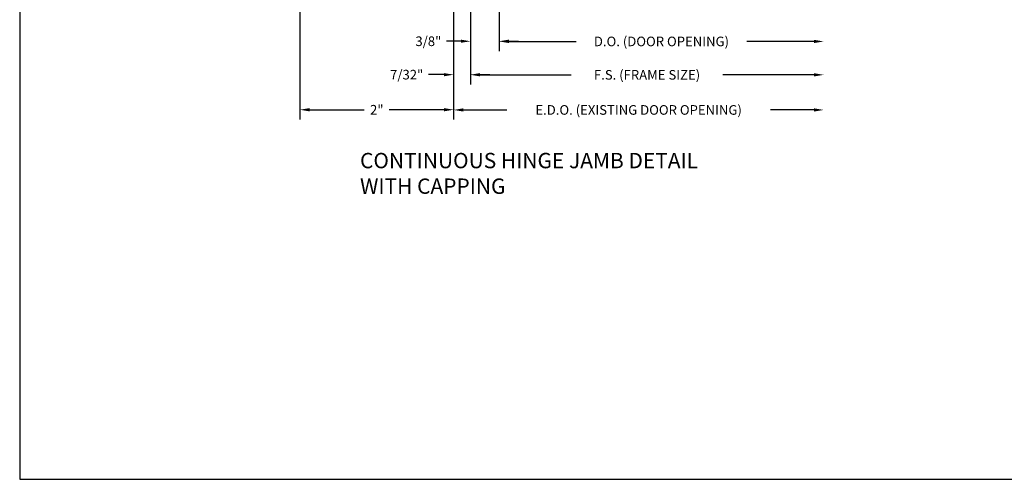
# Model space of a CAD drawing. Units: inches. Extents: x 11 to 291, y 9 to 75.
# Drawn here: x 70 to 83, y 40 to 46 of the extents above; entities that cross this region are included whole.
import ezdxf

# ---------------------------------------------------------------- set-up
doc = ezdxf.new("R2010")
doc.units = ezdxf.units.IN
doc.header["$MEASUREMENT"] = 0
doc.layers.add('CK_LEVEL_1', color=7, linetype='Continuous')
doc.styles.get("Standard").update_dxf_attribs({"font": 'arial.ttf'})
doc.dimstyles.new('DIMSTYLE1', dxfattribs={"dimtxt": 0.125, "dimasz": 0.125, "dimexe": 0.125, "dimexo": 0.0625, "dimgap": 0.09, "dimtad": 0, "dimtih": 1, "dimtoh": 1, "dimdec": 4, "dimzin": 0, "dimdsep": 46, "dimtxsty": 'Standard', "dimcen": 0.09, "dimadec": 0, "dimazin": 0, "dimtfac": 1, "dimtdec": 4, "dimtofl": 0, "dimtmove": 0, "dimatfit": 0, "dimfxl": 1, "dimtolj": 1, "dimtzin": 0, "dimarcsym": 0})

# ---------------------------------------------------------------- blocks, each defined once
blk = doc.blocks.new('*D2325')
at = {"layer": 'CK_LEVEL_1', "color": 0, "linetype": 'Continuous', "lineweight": -2, "transparency": 16777216}
for p, q in [((73.876, 47.3), (73.876, 44.741)), ((75.876, 47.394), (75.876, 44.741)), ((74.001, 44.866), (74.713, 44.866)), ((75.751, 44.866), (75.039, 44.866))]:
    blk.add_line(p, q, dxfattribs=at)
at = {"layer": 'CK_LEVEL_1', "color": 0, "linetype": 'Continuous', "transparency": 16777216}
for points in [[(74.001, 44.887), (74.001, 44.845), (73.876, 44.866)], [(75.751, 44.887), (75.751, 44.845), (75.876, 44.866)]]:
    blk.add_solid(points, dxfattribs=at)
at = {"layer": 'CK_LEVEL_1', "color": 0, "linetype": 'Continuous', "transparency": 16777216, "insert": (74.876, 44.866), "char_height": 0.125, "attachment_point": 5}
blk.add_mtext('\\A1;2"', dxfattribs=at)
blk = doc.blocks.new('*D2326')
at = {"layer": 'CK_LEVEL_1', "color": 0, "linetype": 'Continuous', "lineweight": -2, "transparency": 16777216}
for p, q in [((75.876, 47.414), (75.876, 45.198)), ((76.095, 47.221), (76.095, 45.198)), ((75.751, 45.323), (75.548, 45.323)), ((76.22, 45.323), (76.345, 45.323))]:
    blk.add_line(p, q, dxfattribs=at)
at = {"layer": 'CK_LEVEL_1', "color": 0, "linetype": 'Continuous', "transparency": 16777216}
for points in [[(75.751, 45.343), (75.751, 45.302), (75.876, 45.323)], [(76.22, 45.343), (76.22, 45.302), (76.095, 45.323)]]:
    blk.add_solid(points, dxfattribs=at)
at = {"layer": 'CK_LEVEL_1', "color": 0, "linetype": 'Continuous', "transparency": 16777216, "insert": (75.265, 45.323), "char_height": 0.125, "attachment_point": 5}
blk.add_mtext('\\A1;7/32"', dxfattribs=at)
blk = doc.blocks.new('*D2327')
at = {"layer": 'CK_LEVEL_1', "color": 0, "linetype": 'Continuous', "lineweight": -2, "transparency": 16777216}
for p, q in [((76.095, 47.221), (76.095, 45.633)), ((76.47, 47.206), (76.47, 45.633)), ((75.97, 45.758), (75.781, 45.758)), ((76.595, 45.758), (76.72, 45.758))]:
    blk.add_line(p, q, dxfattribs=at)
at = {"layer": 'CK_LEVEL_1', "color": 0, "linetype": 'Continuous', "transparency": 16777216}
for points in [[(75.97, 45.779), (75.97, 45.738), (76.095, 45.758)], [(76.595, 45.779), (76.595, 45.738), (76.47, 45.758)]]:
    blk.add_solid(points, dxfattribs=at)
at = {"layer": 'CK_LEVEL_1', "color": 0, "linetype": 'Continuous', "transparency": 16777216, "insert": (75.547, 45.758), "char_height": 0.125, "attachment_point": 5}
blk.add_mtext('\\A1;3/8"', dxfattribs=at)

msp = doc.modelspace()

# ---------------------------------------------------------------- linework, layer by layer
at = {"layer": 'CK_LEVEL_1', "color": 1, "linetype": 'Continuous'}
for p, q in [((75.87617, 47.41391), (75.87617, 44.73845)), ((76.09492, 47.22141), (76.09492, 45.19582)), ((76.46992, 47.20641), (76.46992, 45.63069)), ((76.59492, 45.75569), (77.46956, 45.75569)), ((80.56587, 45.75569), (79.69123, 45.75569)), ((76.21992, 45.32082), (77.40706, 45.32082)), ((80.56587, 45.32082), (79.37873, 45.32082)), ((76.00117, 44.86345), (76.56852, 44.86345)), ((80.56587, 44.86345), (79.99852, 44.86345))]:
    msp.add_line(p, q, dxfattribs=at)
at = {"layer": 'CK_LEVEL_1', "color": 7, "linetype": 'Continuous'}
msp.add_polyline3d([(70.22878, 40.05237, 0), (123.54275, 40.05237, 0), (123.54275, 74.54964, 0), (70.22878, 74.54964, 0), (70.22878, 40.05237, 0)], close=True, dxfattribs=at)
at = {"layer": 'CK_LEVEL_1', "color": 1, "linetype": 'Continuous'}
for points in [[(76.59492, 45.77653), (76.59492, 45.73486), (76.46992, 45.75569)], [(80.56587, 45.77653), (80.56587, 45.73486), (80.69087, 45.75569)], [(76.21992, 45.34165), (76.21992, 45.29998), (76.09492, 45.32082)], [(80.56587, 45.34165), (80.56587, 45.29998), (80.69087, 45.32082)], [(76.00117, 44.88428), (76.00117, 44.84261), (75.87617, 44.86345)], [(80.56587, 44.88428), (80.56587, 44.84261), (80.69087, 44.86345)]]:
    msp.add_solid(points, dxfattribs=at)

# ---------------------------------------------------------------- texts
at = {"insert": (74.65755, 44.30392), "char_height": 0.2, "attachment_point": 1}
msp.add_mtext_dynamic_manual_height_columns('CONTINUOUS HINGE JAMB DETAIL\\PWITH CAPPING', width=5.7129748, gutter_width=1, heights=[0], dxfattribs=at)
at = {"layer": 'CK_LEVEL_1', "color": 1, "linetype": 'Continuous', "char_height": 0.125, "attachment_point": 5}
for s, insert in [('\\A1;D.O. (DOOR OPENING)', (78.5804, 45.75569)), ('\\A1;F.S. (FRAME SIZE)', (78.3929, 45.32082)), ('\\A1;E.D.O. (EXISTING DOOR OPENING)', (78.28352, 44.86345))]:
    msp.add_mtext(s, dxfattribs=dict(at, insert=insert))

# ---------------------------------------------------------------- dimensions: what is measured, and where the dimension line sits
at = {"layer": 'CK_LEVEL_1', "color": 1, "linetype": 'Continuous'}
dim = msp.add_linear_dim(base=(73.87617, 44.86568), p1=(75.87617, 47.45641), p2=(73.87617, 47.36266), text='2"', dimstyle='DIMSTYLE1', dxfattribs=at)
dim.commit()
dim.dimension.update_dxf_attribs({"geometry": '*D2325', "text_midpoint": (74.87617, 44.86568)})
for base, p1, p2, text, picture, middle in [((76.09492, 45.32264), (75.87617, 47.47641), (76.09492, 47.28391), '7/32"', '*D2326', (75.26534, 45.32264)), ((76.46992, 45.75842), (76.09492, 47.28391), (76.46992, 47.26891), '3/8"', '*D2327', (75.54659, 45.75842))]:
    dim = msp.add_linear_dim(base=base, p1=p1, p2=p2, text=text, dimstyle='DIMSTYLE1', dxfattribs=at)
    dim.commit()
    dim.dimension.update_dxf_attribs({"geometry": picture, "text_midpoint": middle, "dimtype": 160})

doc.saveas('drawing.dxf')
